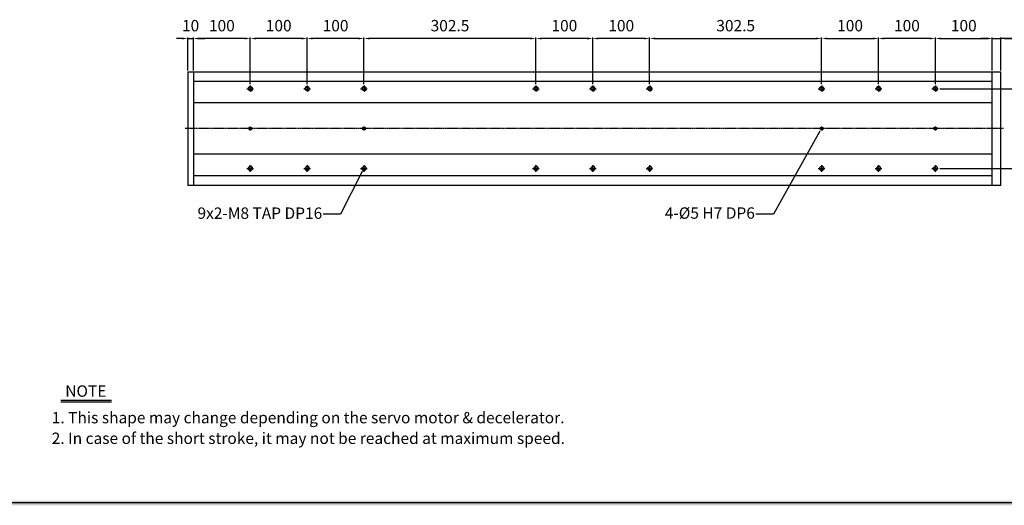
# Model space of a CAD drawing. Units: millimetres. Extents: x -65 to 24057, y -1582 to 10459.
# Drawn here: x 14606 to 16338, y 785 to 1639 of the extents above; entities that cross this region are included whole.
import ezdxf
from ezdxf import colors
from ezdxf.entities.mleader import LeaderData, LeaderLine
from ezdxf.math import Vec2, Vec3

# ---------------------------------------------------------------- set-up
doc = ezdxf.new("R2010")
doc.units = ezdxf.units.MM
doc.linetypes.add('CENTER', pattern=[2, 1.25, -0.25, 0.25, -0.25])
doc.linetypes.add('CENTER2', pattern=[28.575, 19.05, -3.175, 3.175, -3.175])
doc.styles.add('BOX', font='txt')
doc.styles.get("Standard").update_dxf_attribs({"font": 'txt', "bigfont": 'whgtxt.shx'})
doc.dimstyles.new('사본 ISO-25$0', dxfattribs={"dimtxt": 4, "dimasz": 3, "dimexe": 1.25, "dimexo": 0.625, "dimtad": 1, "dimdsep": 46, "dimtxsty": 'Standard', "dimcen": 2.5, "dimclrd": 5, "dimclre": 5, "dimclrt": 2, "dimadec": 0, "dimazin": 0, "dimtfac": 1, "dimtmove": 0, "dimatfit": 3, "dimfxl": 0, "dimarcsym": 0})

# ---------------------------------------------------------------- blocks, each defined once
blk = doc.blocks.new('DRS1')
at = {"color": 4}
blk.add_line((1848.65, 1431.75), (1573.95, 1431.75), dxfattribs=at)
blk.add_trace([(1573.95, 1432.13), (1573.95, 1431.36), (1848.65, 1432.13), (1849.41, 1431.36)], dxfattribs=at)
blk = doc.blocks.new('*D457')
at = {"color": 5, "lineweight": -2, "ltscale": 6}
for p, q in [((16116.9, 1525.5), (16116.9, 1608)), ((16206.9, 1606), (16126.9, 1606)), ((16216.9, 1525.5), (16216.9, 1608))]:
    blk.add_line(p, q, dxfattribs=at)
at = {"color": 5, "ltscale": 6}
for points in [[(16126.9, 1607.7), (16126.9, 1604.3), (16116.9, 1606)], [(16206.9, 1607.7), (16206.9, 1604.3), (16216.9, 1606)]]:
    blk.add_solid(points, dxfattribs=at)
at = {"layer": 'Defpoints', "color": 0, "ltscale": 6}
for p in [(16116.9, 1606), (16116.9, 1523.5), (16216.9, 1523.5)]:
    blk.add_point(p, dxfattribs=at)
at = {"color": 2, "ltscale": 6, "insert": (16166.9, 1626), "char_height": 20, "attachment_point": 5}
blk.add_mtext('100', dxfattribs=at)
blk = doc.blocks.new('*D458')
at = {"color": 5, "lineweight": -2, "ltscale": 6}
for p, q in [((15011.9, 1525.5), (15011.9, 1608)), ((15101.9, 1606), (15021.9, 1606)), ((15111.9, 1525.5), (15111.9, 1608))]:
    blk.add_line(p, q, dxfattribs=at)
at = {"color": 5, "ltscale": 6}
for points in [[(15021.9, 1607.7), (15021.9, 1604.3), (15011.9, 1606)], [(15101.9, 1607.7), (15101.9, 1604.3), (15111.9, 1606)]]:
    blk.add_solid(points, dxfattribs=at)
at = {"layer": 'Defpoints', "color": 0, "ltscale": 6}
for p in [(15011.9, 1606), (15011.9, 1523.5), (15111.9, 1523.5)]:
    blk.add_point(p, dxfattribs=at)
at = {"color": 2, "ltscale": 6, "insert": (15061.9, 1626), "char_height": 20, "attachment_point": 5}
blk.add_mtext('100', dxfattribs=at)
blk = doc.blocks.new('*D459')
at = {"color": 5, "lineweight": -2, "ltscale": 6}
for p, q in [((16016.9, 1525.5), (16016.9, 1608)), ((16026.9, 1606), (16106.9, 1606)), ((16116.9, 1525.5), (16116.9, 1608))]:
    blk.add_line(p, q, dxfattribs=at)
at = {"color": 5, "ltscale": 6}
for points in [[(16026.9, 1607.7), (16026.9, 1604.3), (16016.9, 1606)], [(16106.9, 1607.7), (16106.9, 1604.3), (16116.9, 1606)]]:
    blk.add_solid(points, dxfattribs=at)
at = {"layer": 'Defpoints', "color": 0, "ltscale": 6}
for p in [(16116.9, 1606), (16016.9, 1523.5), (16116.9, 1523.5)]:
    blk.add_point(p, dxfattribs=at)
at = {"color": 2, "ltscale": 6, "insert": (16066.9, 1626), "char_height": 20, "attachment_point": 5}
blk.add_mtext('100', dxfattribs=at)
blk = doc.blocks.new('*D477')
at = {"color": 5, "lineweight": -2, "ltscale": 6}
for p, q in [((16216.9, 1525.5), (16216.9, 1608)), ((16226.9, 1606), (16306.9, 1606)), ((16316.9, 1549.5), (16316.9, 1608))]:
    blk.add_line(p, q, dxfattribs=at)
at = {"color": 5, "ltscale": 6}
for points in [[(16226.9, 1607.7), (16226.9, 1604.3), (16216.9, 1606)], [(16306.9, 1607.7), (16306.9, 1604.3), (16316.9, 1606)]]:
    blk.add_solid(points, dxfattribs=at)
at = {"layer": 'Defpoints', "color": 0, "ltscale": 6}
for p in [(16316.9, 1606), (16316.9, 1547.5), (16216.9, 1523.5)]:
    blk.add_point(p, dxfattribs=at)
at = {"color": 2, "ltscale": 6, "insert": (16266.9, 1626), "char_height": 20, "attachment_point": 5}
blk.add_mtext('100', dxfattribs=at)
blk = doc.blocks.new('*D460')
at = {"color": 5, "lineweight": -2, "ltscale": 6}
for p, q in [((14911.9, 1549.5), (14911.9, 1608)), ((15001.9, 1606), (14921.9, 1606)), ((15011.9, 1525.5), (15011.9, 1608))]:
    blk.add_line(p, q, dxfattribs=at)
at = {"color": 5, "ltscale": 6}
for points in [[(14921.9, 1607.7), (14921.9, 1604.3), (14911.9, 1606)], [(15001.9, 1607.7), (15001.9, 1604.3), (15011.9, 1606)]]:
    blk.add_solid(points, dxfattribs=at)
at = {"layer": 'Defpoints', "color": 0, "ltscale": 6}
for p in [(14911.9, 1606), (14911.9, 1547.5), (15011.9, 1523.5)]:
    blk.add_point(p, dxfattribs=at)
at = {"color": 2, "ltscale": 6, "insert": (14961.9, 1626), "char_height": 20, "attachment_point": 5}
blk.add_mtext('100', dxfattribs=at)
blk = doc.blocks.new('*D461')
at = {"color": 5, "lineweight": -2, "ltscale": 6}
for p, q in [((16224.9, 1517.5), (16460.2, 1517.5)), ((16458.2, 1507.5), (16458.2, 1387.5)), ((16224.9, 1377.5), (16460.2, 1377.5))]:
    blk.add_line(p, q, dxfattribs=at)
at = {"color": 5, "ltscale": 6}
for points in [[(16456.6, 1507.5), (16459.9, 1507.5), (16458.2, 1517.5)], [(16456.6, 1387.5), (16459.9, 1387.5), (16458.2, 1377.5)]]:
    blk.add_solid(points, dxfattribs=at)
at = {"layer": 'Defpoints', "color": 0, "ltscale": 6}
for p in [(16222.9, 1517.5), (16222.9, 1377.5), (16458.2, 1377.5)]:
    blk.add_point(p, dxfattribs=at)
at = {"color": 2, "ltscale": 6, "insert": (16438.2, 1447.5), "char_height": 20, "attachment_point": 5, "rotation": 90}
blk.add_mtext('140', dxfattribs=at)
blk = doc.blocks.new('*D478')
at = {"color": 5, "lineweight": -2, "ltscale": 6}
for p, q in [((16306.9, 1605.9), (16296.9, 1605.9)), ((16316.9, 1549.5), (16316.9, 1607.9)), ((16316.9, 1605.9), (16331.9, 1605.9)), ((16316.9, 1605.9), (16331.9, 1605.9)), ((16331.9, 1549.5), (16331.9, 1607.9)), ((16411, 1605.9), (16331.9, 1605.9)), ((16341.9, 1605.9), (16351.9, 1605.9))]:
    blk.add_line(p, q, dxfattribs=at)
at = {"color": 5, "ltscale": 6}
for points in [[(16306.9, 1607.5), (16306.9, 1604.2), (16316.9, 1605.9)], [(16341.9, 1607.5), (16341.9, 1604.2), (16331.9, 1605.9)]]:
    blk.add_solid(points, dxfattribs=at)
at = {"layer": 'Defpoints', "color": 0, "ltscale": 6}
for p in [(16331.9, 1605.9), (16316.9, 1547.5), (16331.9, 1547.5)]:
    blk.add_point(p, dxfattribs=at)
at = {"color": 2, "ltscale": 6, "insert": (16387.6, 1625.9), "char_height": 20, "attachment_point": 5}
blk.add_mtext('15', dxfattribs=at)
blk = doc.blocks.new('*D462')
at = {"color": 5, "lineweight": -2, "ltscale": 6}
for p, q in [((15111.9, 1525.5), (15111.9, 1608)), ((15201.9, 1606), (15121.9, 1606)), ((15211.9, 1525.5), (15211.9, 1608))]:
    blk.add_line(p, q, dxfattribs=at)
at = {"color": 5, "ltscale": 6}
for points in [[(15121.9, 1607.7), (15121.9, 1604.3), (15111.9, 1606)], [(15201.9, 1607.7), (15201.9, 1604.3), (15211.9, 1606)]]:
    blk.add_solid(points, dxfattribs=at)
at = {"layer": 'Defpoints', "color": 0, "ltscale": 6}
for p in [(15111.9, 1606), (15111.9, 1523.5), (15211.9, 1523.5)]:
    blk.add_point(p, dxfattribs=at)
at = {"color": 2, "ltscale": 6, "insert": (15161.9, 1626), "char_height": 20, "attachment_point": 5}
blk.add_mtext('100', dxfattribs=at)
blk = doc.blocks.new('*D463')
at = {"color": 5, "lineweight": -2, "ltscale": 6}
for p, q in [((15514.4, 1525.5), (15514.4, 1608)), ((15604.4, 1606), (15524.4, 1606)), ((15614.4, 1525.5), (15614.4, 1608))]:
    blk.add_line(p, q, dxfattribs=at)
at = {"color": 5, "ltscale": 6}
for points in [[(15524.4, 1607.7), (15524.4, 1604.3), (15514.4, 1606)], [(15604.4, 1607.7), (15604.4, 1604.3), (15614.4, 1606)]]:
    blk.add_solid(points, dxfattribs=at)
at = {"layer": 'Defpoints', "color": 0, "ltscale": 6}
for p in [(15514.4, 1606), (15514.4, 1523.5), (15614.4, 1523.5)]:
    blk.add_point(p, dxfattribs=at)
at = {"color": 2, "ltscale": 6, "insert": (15564.4, 1626), "char_height": 20, "attachment_point": 5}
blk.add_mtext('100', dxfattribs=at)
blk = doc.blocks.new('*D464')
at = {"color": 5, "lineweight": -2, "ltscale": 6}
for p, q in [((15614.4, 1525.5), (15614.4, 1608)), ((15704.4, 1606), (15624.4, 1606)), ((15714.4, 1525.5), (15714.4, 1608))]:
    blk.add_line(p, q, dxfattribs=at)
at = {"color": 5, "ltscale": 6}
for points in [[(15624.4, 1607.7), (15624.4, 1604.3), (15614.4, 1606)], [(15704.4, 1607.7), (15704.4, 1604.3), (15714.4, 1606)]]:
    blk.add_solid(points, dxfattribs=at)
at = {"layer": 'Defpoints', "color": 0, "ltscale": 6}
for p in [(15614.4, 1606), (15614.4, 1523.5), (15714.4, 1523.5)]:
    blk.add_point(p, dxfattribs=at)
at = {"color": 2, "ltscale": 6, "insert": (15664.4, 1626), "char_height": 20, "attachment_point": 5}
blk.add_mtext('100', dxfattribs=at)
blk = doc.blocks.new('*D465')
at = {"color": 5, "lineweight": -2, "ltscale": 6}
for p, q in [((15211.9, 1525.5), (15211.9, 1608)), ((15504.4, 1606), (15221.9, 1606)), ((15514.4, 1525.5), (15514.4, 1608))]:
    blk.add_line(p, q, dxfattribs=at)
at = {"color": 5, "ltscale": 6}
for points in [[(15221.9, 1607.7), (15221.9, 1604.3), (15211.9, 1606)], [(15504.4, 1607.7), (15504.4, 1604.3), (15514.4, 1606)]]:
    blk.add_solid(points, dxfattribs=at)
at = {"layer": 'Defpoints', "color": 0, "ltscale": 6}
for p in [(15211.9, 1606), (15211.9, 1523.5), (15514.4, 1523.5)]:
    blk.add_point(p, dxfattribs=at)
at = {"color": 2, "ltscale": 6, "insert": (15363.2, 1626), "char_height": 20, "attachment_point": 5}
blk.add_mtext('302.5', dxfattribs=at)
blk = doc.blocks.new('*D466')
at = {"color": 5, "lineweight": -2, "ltscale": 6}
for p, q in [((15714.4, 1525.5), (15714.4, 1608)), ((15724.4, 1606), (16006.9, 1606)), ((16016.9, 1525.5), (16016.9, 1608))]:
    blk.add_line(p, q, dxfattribs=at)
at = {"color": 5, "ltscale": 6}
for points in [[(15724.4, 1607.7), (15724.4, 1604.3), (15714.4, 1606)], [(16006.9, 1607.7), (16006.9, 1604.3), (16016.9, 1606)]]:
    blk.add_solid(points, dxfattribs=at)
at = {"layer": 'Defpoints', "color": 0, "ltscale": 6}
for p in [(16016.9, 1606), (15714.4, 1523.5), (16016.9, 1523.5)]:
    blk.add_point(p, dxfattribs=at)
at = {"color": 2, "ltscale": 6, "insert": (15865.7, 1626), "char_height": 20, "attachment_point": 5}
blk.add_mtext('302.5', dxfattribs=at)
blk = doc.blocks.new('*D479')
at = {"color": 5, "lineweight": -2, "ltscale": 6}
for p, q in [((14891.9, 1606), (14881.9, 1606)), ((14901.9, 1549.5), (14901.9, 1608)), ((14901.9, 1606), (14911.9, 1606)), ((14911.9, 1549.5), (14911.9, 1608)), ((14921.9, 1606), (14931.9, 1606))]:
    blk.add_line(p, q, dxfattribs=at)
at = {"color": 5, "ltscale": 6}
for points in [[(14891.9, 1607.7), (14891.9, 1604.3), (14901.9, 1606)], [(14921.9, 1607.7), (14921.9, 1604.3), (14911.9, 1606)]]:
    blk.add_solid(points, dxfattribs=at)
at = {"layer": 'Defpoints', "color": 0, "ltscale": 6}
for p in [(14911.9, 1606), (14901.9, 1547.5), (14911.9, 1547.5)]:
    blk.add_point(p, dxfattribs=at)
at = {"color": 2, "ltscale": 6, "insert": (14906.9, 1626), "char_height": 20, "attachment_point": 5}
blk.add_mtext('10', dxfattribs=at)

msp = doc.modelspace()

# ---------------------------------------------------------------- hatches: boundary and pattern name
h = msp.add_hatch()
h.set_pattern_fill('ANSI31', color=256, scale=0.1, angle=90, style=0)
h.set_pattern_definition([(45, (14518.2527, -4013.54902), (0.224506403, -0.224506403), [])])
h.paths.add_polyline_path([(15009.442, 1447.512), (15011.942, 1447.512), (15011.942, 1450.012, 0.41421356)])
h.paths.add_polyline_path([(15014.442, 1447.512), (15011.942, 1447.512), (15011.942, 1445.012, 0.41421356)])
h = msp.add_hatch()
h.set_pattern_fill('ANSI31', color=256, scale=0.1, angle=90, style=0)
h.set_pattern_definition([(45, (14718.2527, -4013.54902), (0.224506403, -0.224506403), [])])
h.paths.add_polyline_path([(15209.442, 1447.512), (15211.942, 1447.512), (15211.942, 1450.012, 0.41421356)])
h.paths.add_polyline_path([(15214.442, 1447.512), (15211.942, 1447.512), (15211.942, 1445.012, 0.41421356)])
h = msp.add_hatch()
h.set_pattern_fill('ANSI31', color=256, scale=0.1, angle=90, style=0)
h.set_pattern_definition([(45, (15523.2527, -4013.54902), (0.224506403, -0.224506403), [])])
h.paths.add_polyline_path([(16014.442, 1447.512), (16016.942, 1447.512), (16016.942, 1450.012, 0.41421356)])
h.paths.add_polyline_path([(16019.442, 1447.512), (16016.942, 1447.512), (16016.942, 1445.012, 0.41421356)])
h = msp.add_hatch()
h.set_pattern_fill('ANSI31', color=256, scale=0.1, angle=90, style=0)
h.set_pattern_definition([(45, (15723.2527, -4013.54902), (0.224506403, -0.224506403), [])])
h.paths.add_polyline_path([(16214.442, 1447.512), (16216.942, 1447.512), (16216.942, 1450.012, 0.41421356)])
h.paths.add_polyline_path([(16219.442, 1447.512), (16216.942, 1447.512), (16216.942, 1445.012, 0.41421356)])

# ---------------------------------------------------------------- linework, layer by layer
for p, q in [((14901.942, 1547.512), (14901.942, 1347.512)), ((14901.942, 1547.512), (16331.942, 1547.512)), ((14911.942, 1547.512), (14911.942, 1347.512)), ((16316.942, 1347.512), (16316.942, 1547.512)), ((16331.942, 1347.512), (16331.942, 1547.512)), ((16316.942, 1530.512), (14911.942, 1530.512)), ((16316.942, 1492.512), (14911.942, 1492.512)), ((16316.942, 1402.512), (14911.942, 1402.512)), ((16316.942, 1364.512), (14911.942, 1364.512)), ((16331.942, 1347.512), (14901.942, 1347.512))]:
    msp.add_line(p, q)
at = {"color": 1, "linetype": 'CENTER', "ltscale": 1.5}
for p, q in [((15005.942, 1517.512), (15017.942, 1517.512)), ((15011.942, 1523.512), (15011.942, 1511.512)), ((15105.942, 1517.512), (15117.942, 1517.512)), ((15111.942, 1523.512), (15111.942, 1511.512)), ((15205.942, 1517.512), (15217.942, 1517.512)), ((15211.942, 1523.512), (15211.942, 1511.512)), ((15508.442, 1517.512), (15520.442, 1517.512)), ((15514.442, 1523.512), (15514.442, 1511.512)), ((15608.442, 1517.512), (15620.442, 1517.512)), ((15614.442, 1523.512), (15614.442, 1511.512)), ((15708.442, 1517.512), (15720.442, 1517.512)), ((15714.442, 1523.512), (15714.442, 1511.512)), ((16010.942, 1517.512), (16022.942, 1517.512)), ((16016.942, 1523.512), (16016.942, 1511.512)), ((16110.942, 1517.512), (16122.942, 1517.512)), ((16116.942, 1523.512), (16116.942, 1511.512)), ((16210.942, 1517.512), (16222.942, 1517.512)), ((16216.942, 1523.512), (16216.942, 1511.512)), ((16336.942, 1447.512), (14896.942, 1447.512)), ((15005.942, 1377.512), (15017.942, 1377.512)), ((15011.942, 1371.512), (15011.942, 1383.512)), ((15105.942, 1377.512), (15117.942, 1377.512)), ((15111.942, 1371.512), (15111.942, 1383.512)), ((15205.942, 1377.512), (15217.942, 1377.512)), ((15211.942, 1371.512), (15211.942, 1383.512)), ((15508.442, 1377.512), (15520.442, 1377.512)), ((15514.442, 1371.512), (15514.442, 1383.512)), ((15608.442, 1377.512), (15620.442, 1377.512)), ((15614.442, 1371.512), (15614.442, 1383.512)), ((15708.442, 1377.512), (15720.442, 1377.512)), ((15714.442, 1371.512), (15714.442, 1383.512)), ((16010.942, 1377.512), (16022.942, 1377.512)), ((16016.942, 1371.512), (16016.942, 1383.512)), ((16110.942, 1377.512), (16122.942, 1377.512)), ((16116.942, 1371.512), (16116.942, 1383.512)), ((16210.942, 1377.512), (16222.942, 1377.512)), ((16216.942, 1371.512), (16216.942, 1383.512))]:
    msp.add_line(p, q, dxfattribs=at)
at = {"color": 1, "linetype": 'CENTER2'}
for p, q in [((15015.442, 1447.512), (15008.442, 1447.512)), ((15011.942, 1444.012), (15011.942, 1451.012)), ((15215.442, 1447.512), (15208.442, 1447.512)), ((15211.942, 1444.012), (15211.942, 1451.012)), ((16020.442, 1447.512), (16013.442, 1447.512)), ((16016.942, 1444.012), (16016.942, 1451.012)), ((16220.442, 1447.512), (16213.442, 1447.512)), ((16216.942, 1444.012), (16216.942, 1451.012))]:
    msp.add_line(p, q, dxfattribs=at)
at = {"color": 1}
for p, q in [((14678.544, 969.413), (14767.764, 969.413)), ((14678.544, 966.656), (14767.764, 966.656))]:
    msp.add_line(p, q, dxfattribs=at)
for centre, radius in [((15011.942, 1517.512), 3.323), ((15111.942, 1517.512), 3.323), ((15211.942, 1517.512), 3.323), ((15514.442, 1517.512), 3.323), ((15614.442, 1517.512), 3.323), ((15714.442, 1517.512), 3.323), ((16016.942, 1517.512), 3.323), ((16116.942, 1517.512), 3.323), ((16216.942, 1517.512), 3.323), ((15011.942, 1447.512), 2.5), ((15211.942, 1447.512), 2.5), ((16016.942, 1447.512), 2.5), ((16216.942, 1447.512), 2.5), ((15011.942, 1377.512), 3.323), ((15111.942, 1377.512), 3.323), ((15211.942, 1377.512), 3.323), ((15514.442, 1377.512), 3.323), ((15614.442, 1377.512), 3.323), ((15714.442, 1377.512), 3.323), ((16016.942, 1377.512), 3.323), ((16116.942, 1377.512), 3.323), ((16216.942, 1377.512), 3.323)]:
    msp.add_circle(centre, radius)
at = {"color": 3}
for centre, start, end in [((15011.942, 1517.512), 270, 180), ((15111.942, 1517.512), 270, 180), ((15211.942, 1517.512), 270, 180), ((15514.442, 1517.512), 270, 180), ((15614.442, 1517.512), 270, 180), ((15714.442, 1517.512), 270, 180), ((16016.942, 1517.512), 270, 180), ((16116.942, 1517.512), 270, 180), ((16216.942, 1517.512), 270, 180), ((15011.942, 1377.512), 180, 90), ((15111.942, 1377.512), 180, 90), ((15211.942, 1377.512), 180, 90), ((15514.442, 1377.512), 180, 90), ((15614.442, 1377.512), 180, 90), ((15714.442, 1377.512), 180, 90), ((16016.942, 1377.512), 180, 90), ((16116.942, 1377.512), 180, 90), ((16216.942, 1377.512), 180, 90)]:
    msp.add_arc(centre, 4, start, end, dxfattribs=at)

# ---------------------------------------------------------------- block references
at = {"color": 4, "xscale": 11, "yscale": 11, "zscale": 11}
msp.add_blockref('DRS1', (-2787.968, -14960.502), dxfattribs=at)

# ---------------------------------------------------------------- texts
at = {"color": 2, "ltscale": 6, "style": 'BOX'}
for s, p in [('NOTE', (14686.44, 975.546)), ('1. This shape may change depending on the servo motor & decelerator.', (14662.662, 928.789)), ('2. In case of the short stroke, it may not be reached at maximum speed.', (14662.662, 892.484))]:
    msp.add_text(s, height=20, dxfattribs=at).set_placement(p)

# ---------------------------------------------------------------- dimensions: what is measured, and where the dimension line sits
at = {"ltscale": 6}
for base, p1, p2, picture, middle in [((14911.942, 1605.991), (14901.942, 1547.512), (14911.942, 1547.512), '*D479', (14906.942, 1625.991)), ((15211.942, 1605.991), (15514.442, 1523.512), (15211.942, 1523.512), '*D465', (15363.192, 1625.991)), ((16016.942, 1605.991), (15714.442, 1523.512), (16016.942, 1523.512), '*D466', (15865.692, 1625.991))]:
    dim = msp.add_linear_dim(base=base, p1=p1, p2=p2, dimstyle='사본 ISO-25$0', override={"dimscale": 20, "dimtxt": 1, "dimasz": 0.5, "dimexe": 0.1, "dimexo": 0.1, "dimgap": 0.5, "dimcen": 5, "dimtix": 1, "dimtmove": 1, "dimfxl": 1.135, "dimarcsym": 1}, dxfattribs=at)
    dim.commit()
    dim.dimension.update_dxf_attribs({"geometry": picture, "text_midpoint": middle})
for base, p1, p2, angle, picture, middle in [((14911.942, 1605.991), (15011.942, 1523.512), (14911.942, 1547.512), 180, '*D460', (14961.942, 1625.991)), ((15011.942, 1605.991), (15111.942, 1523.512), (15011.942, 1523.512), 180, '*D458', (15061.942, 1625.991)), ((15111.942, 1605.991), (15211.942, 1523.512), (15111.942, 1523.512), 180, '*D462', (15161.942, 1625.991)), ((15514.442, 1605.991), (15614.442, 1523.512), (15514.442, 1523.512), 180, '*D463', (15564.442, 1625.991)), ((15614.442, 1605.991), (15714.442, 1523.512), (15614.442, 1523.512), 180, '*D464', (15664.442, 1625.991)), ((16116.942, 1605.991), (16016.942, 1523.512), (16116.942, 1523.512), 180, '*D459', (16066.942, 1625.991)), ((16116.942, 1605.991), (16216.942, 1523.512), (16116.942, 1523.512), 180, '*D457', (16166.942, 1625.991)), ((16316.942, 1605.991), (16216.942, 1523.512), (16316.942, 1547.512), 180, '*D477', (16266.942, 1625.991)), ((16458.224, 1377.512), (16222.942, 1517.512), (16222.942, 1377.512), 90, '*D461', (16438.224, 1447.512))]:
    dim = msp.add_linear_dim(base=base, p1=p1, p2=p2, angle=angle, dimstyle='사본 ISO-25$0', override={"dimscale": 20, "dimtxt": 1, "dimasz": 0.5, "dimexe": 0.1, "dimexo": 0.1, "dimgap": 0.5, "dimcen": 5, "dimtix": 1, "dimtmove": 1, "dimfxl": 1.135, "dimarcsym": 1}, dxfattribs=at)
    dim.commit()
    dim.dimension.update_dxf_attribs({"geometry": picture, "text_midpoint": middle})
dim = msp.add_linear_dim(base=(16331.942, 1605.861), p1=(16316.942, 1547.512), p2=(16331.942, 1547.512), angle=180, dimstyle='사본 ISO-25$0', override={"dimscale": 20, "dimtxt": 1, "dimasz": 0.5, "dimexe": 0.1, "dimexo": 0.1, "dimgap": 0.5, "dimcen": 5, "dimtix": 1, "dimtmove": 1, "dimfxl": 1.135, "dimarcsym": 1}, dxfattribs=at)
dim.commit()
dim.dimension.update_dxf_attribs({"geometry": '*D478', "text_midpoint": (16387.632, 1605.861), "dimtype": 160})

# ---------------------------------------------------------------- leaders
at = {"color": 5, "ltscale": 3}
ml = msp.add_multileader_mtext('Standard', dxfattribs=at)
ml.set_content('4-%%C5 H7 DP6', color=2)
ml.set_leader_properties(color=5)
ml.build(insert=Vec2(0, 0))
ml.multileader.update_dxf_attribs({"dogleg_length": 0.36, "arrow_head_size": 3.2})
ctx = ml.context
ctx.base_point, ctx.char_height, ctx.arrow_head_size, ctx.landing_gap_size, ctx.plane_origin = Vec3(15698.711, 1296.868), 20, 3.2, 1.6, Vec3(16291.878, 1238.662)
ctx.text_align_type = 2
notes = []
notes.append((ctx, [(0, (1, 1, 0), (15932.102, 1296.868), (-1, 0), 31.024, [(0, [(16015.446, 1445.509)], 0, [])])]))
ctx.mtext.insert, ctx.mtext.alignment, ctx.mtext.flow_direction = Vec3(15899.478, 1308.868), 3, 5
ml = msp.add_multileader_mtext('Standard', dxfattribs=at)
ml.set_content('9x2-M8 TAP DP16', color=2)
ml.set_leader_properties(color=5)
ml.build(insert=Vec2(0, 0))
ml.multileader.update_dxf_attribs({"dogleg_length": 0.36, "arrow_head_size": 3.2})
ctx = ml.context
ctx.base_point, ctx.char_height, ctx.arrow_head_size, ctx.landing_gap_size, ctx.plane_origin = Vec3(14864.365, 1296.634), 20, 3.2, 1.6, Vec3(14552.86, 1246.981)
ctx.text_align_type = 2
notes.append((ctx, [(1, (1, 1, 0), (15170.723, 1296.634), (-1, 0), 30.659, [(0, [(15210.073, 1374.764)], 0, [])])]))
ctx.mtext.insert, ctx.mtext.alignment, ctx.mtext.flow_direction = Vec3(15138.465, 1308.634), 3, 5
for ctx, leaders in notes:
    for number, flags, end, landing, length, lines in leaders:
        leader = LeaderData()
        leader.index, (leader.has_last_leader_line, leader.has_dogleg_vector, leader.attachment_direction) = number, flags
        leader.last_leader_point, leader.dogleg_vector, leader.dogleg_length = Vec3(end), Vec3(landing), length
        for number, points, colour, breaks in lines:
            line = LeaderLine()
            line.index, line.vertices, line.color, line.breaks = number, Vec3.list(points), colors.encode_raw_color(colour), breaks
            leader.lines.append(line)
        ctx.leaders.append(leader)

doc.saveas('drawing.dxf')
